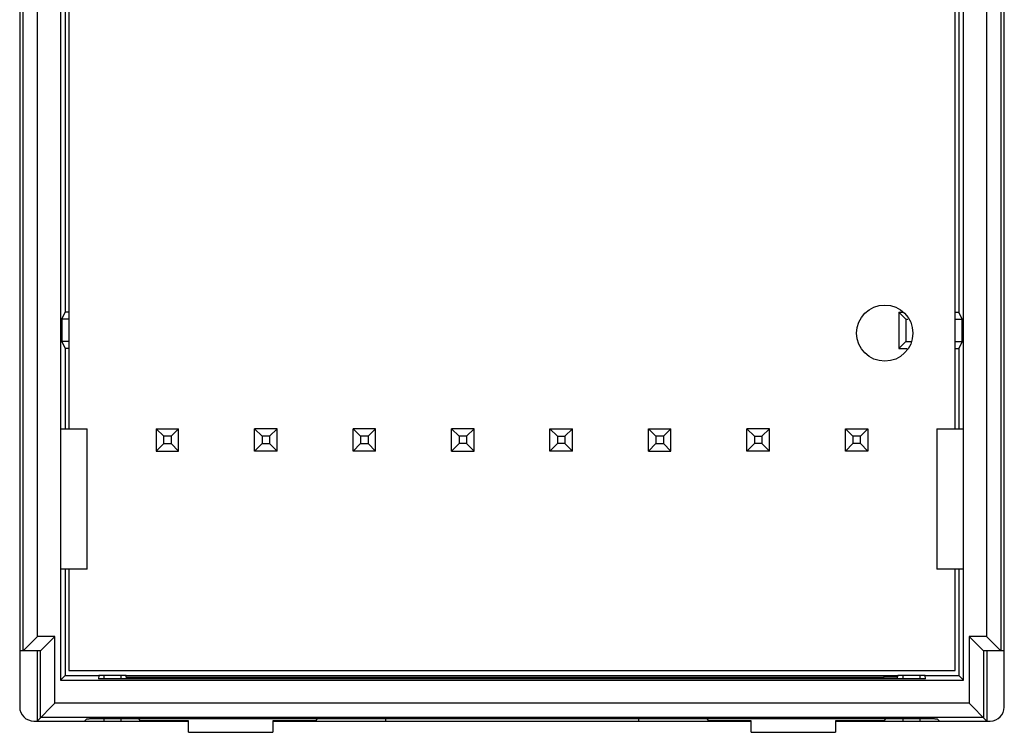
# Model space of a CAD drawing. Units: millimetres. Extents: x 5.2 to 40.2, y 6.1 to 56.8.
# Drawn here: x 5.2 to 40.2, y 6.1 to 31.4 of the extents above; entities that cross this region are included whole.
import ezdxf

# ---------------------------------------------------------------- set-up
doc = ezdxf.new("R2010")
doc.units = ezdxf.units.MM
doc.header["$LTSCALE"] = 4.07871
doc.layers.get('0').update_dxf_attribs({"linetype": 'CONTINUOUS'})

msp = doc.modelspace()

# ---------------------------------------------------------------- linework, layer by layer
at = {"color": 7, "linetype": 'CONTINUOUS'}
for p, q in [((5.234, 55.789), (5.234, 6.989)), ((40.234, 6.989), (40.234, 55.789)), ((5.356, 8.989), (5.356, 52.789)), ((40.112, 52.789), (40.112, 8.989)), ((5.865, 9.497), (5.865, 52.28)), ((39.603, 52.28), (39.603, 9.497)), ((6.685, 51.338), (6.685, 7.94)), ((38.783, 7.94), (38.783, 51.338)), ((6.856, 38.889), (6.856, 21.033)), ((6.984, 38.889), (6.984, 16.889)), ((38.484, 16.889), (38.484, 38.889)), ((38.612, 38.889), (38.612, 21.033)), ((6.734, 20.789), (6.856, 21.033)), ((6.984, 21.033), (6.856, 21.033)), ((36.489, 21.033), (36.644, 21.033)), ((36.734, 20.789), (36.489, 21.033)), ((36.489, 21.033), (36.489, 19.744)), ((38.484, 21.033), (38.612, 21.033)), ((38.734, 20.789), (38.612, 21.033)), ((6.734, 20.789), (6.734, 19.989)), ((6.984, 20.789), (6.734, 20.789)), ((36.734, 20.789), (36.803, 20.789)), ((36.734, 20.789), (36.734, 19.989)), ((38.484, 20.789), (38.734, 20.789)), ((38.734, 19.989), (38.734, 20.789)), ((6.734, 19.989), (6.856, 19.744)), ((6.984, 19.989), (6.734, 19.989)), ((36.734, 19.989), (36.489, 19.744)), ((36.734, 19.989), (36.932, 19.989)), ((38.484, 19.989), (38.734, 19.989)), ((38.734, 19.989), (38.612, 19.744)), ((6.856, 19.744), (6.856, 16.889)), ((6.984, 19.744), (6.856, 19.744)), ((36.489, 19.744), (36.775, 19.744)), ((38.484, 19.744), (38.612, 19.744)), ((38.612, 19.744), (38.612, 16.889)), ((6.692, 11.889), (6.692, 16.889)), ((6.692, 16.889), (7.634, 16.889)), ((7.634, 11.889), (7.634, 16.889)), ((10.084, 16.889), (10.352, 16.621)), ((10.084, 16.889), (10.884, 16.889)), ((10.084, 16.889), (10.084, 16.089)), ((10.884, 16.889), (10.616, 16.621)), ((10.884, 16.089), (10.884, 16.889)), ((13.584, 16.889), (13.852, 16.621)), ((14.384, 16.889), (13.584, 16.889)), ((13.584, 16.089), (13.584, 16.889)), ((14.384, 16.889), (14.116, 16.621)), ((14.384, 16.089), (14.384, 16.889)), ((17.884, 16.889), (17.084, 16.889)), ((17.084, 16.889), (17.352, 16.621)), ((17.084, 16.089), (17.084, 16.889)), ((17.884, 16.889), (17.616, 16.621)), ((17.884, 16.089), (17.884, 16.889)), ((21.384, 16.889), (20.584, 16.889)), ((20.584, 16.889), (20.852, 16.621)), ((20.584, 16.089), (20.584, 16.889)), ((21.384, 16.889), (21.116, 16.621)), ((21.384, 16.089), (21.384, 16.889)), ((24.084, 16.889), (24.884, 16.889)), ((24.084, 16.889), (24.352, 16.621)), ((24.084, 16.089), (24.084, 16.889)), ((24.884, 16.889), (24.616, 16.621)), ((24.884, 16.089), (24.884, 16.889)), ((27.584, 16.889), (28.384, 16.889)), ((27.584, 16.889), (27.852, 16.621)), ((27.584, 16.089), (27.584, 16.889)), ((28.384, 16.889), (28.116, 16.621)), ((28.384, 16.089), (28.384, 16.889)), ((31.884, 16.889), (31.084, 16.889)), ((31.084, 16.889), (31.352, 16.621)), ((31.084, 16.089), (31.084, 16.889)), ((31.884, 16.889), (31.616, 16.621)), ((31.884, 16.089), (31.884, 16.889)), ((34.584, 16.889), (35.384, 16.889)), ((34.584, 16.889), (34.852, 16.621)), ((34.584, 16.089), (34.584, 16.889)), ((35.116, 16.621), (35.384, 16.889)), ((35.384, 16.889), (35.384, 16.089)), ((37.834, 16.889), (38.776, 16.889)), ((37.834, 16.889), (37.834, 11.889)), ((38.776, 16.889), (38.776, 11.889)), ((10.616, 16.621), (10.352, 16.621)), ((10.352, 16.357), (10.352, 16.621)), ((10.616, 16.621), (10.616, 16.357)), ((14.116, 16.621), (13.852, 16.621)), ((13.852, 16.621), (13.852, 16.357)), ((14.116, 16.621), (14.116, 16.357)), ((17.616, 16.621), (17.352, 16.621)), ((17.352, 16.621), (17.352, 16.357)), ((17.616, 16.621), (17.616, 16.357)), ((21.116, 16.621), (20.852, 16.621)), ((20.852, 16.621), (20.852, 16.357)), ((21.116, 16.621), (21.116, 16.357)), ((24.352, 16.621), (24.616, 16.621)), ((24.352, 16.621), (24.352, 16.357)), ((24.616, 16.621), (24.616, 16.357)), ((28.116, 16.621), (27.852, 16.621)), ((27.852, 16.621), (27.852, 16.357)), ((28.116, 16.621), (28.116, 16.357)), ((31.352, 16.621), (31.616, 16.621)), ((31.352, 16.621), (31.352, 16.357)), ((31.616, 16.621), (31.616, 16.357)), ((35.116, 16.621), (34.852, 16.621)), ((34.852, 16.621), (34.852, 16.357)), ((35.116, 16.357), (35.116, 16.621)), ((10.084, 16.089), (10.352, 16.357)), ((10.352, 16.357), (10.616, 16.357)), ((10.616, 16.357), (10.884, 16.089)), ((13.852, 16.357), (13.584, 16.089)), ((13.852, 16.357), (14.116, 16.357)), ((14.116, 16.357), (14.384, 16.089)), ((17.352, 16.357), (17.084, 16.089)), ((17.352, 16.357), (17.616, 16.357)), ((17.616, 16.357), (17.884, 16.089)), ((20.852, 16.357), (20.584, 16.089)), ((21.116, 16.357), (20.852, 16.357)), ((21.116, 16.357), (21.384, 16.089)), ((24.352, 16.357), (24.084, 16.089)), ((24.616, 16.357), (24.352, 16.357)), ((24.616, 16.357), (24.884, 16.089)), ((27.852, 16.357), (27.584, 16.089)), ((27.852, 16.357), (28.116, 16.357)), ((28.116, 16.357), (28.384, 16.089)), ((31.352, 16.357), (31.084, 16.089)), ((31.616, 16.357), (31.352, 16.357)), ((31.616, 16.357), (31.884, 16.089)), ((34.852, 16.357), (34.584, 16.089)), ((35.116, 16.357), (34.852, 16.357)), ((35.384, 16.089), (35.116, 16.357)), ((10.084, 16.089), (10.884, 16.089)), ((14.384, 16.089), (13.584, 16.089)), ((17.884, 16.089), (17.084, 16.089)), ((20.584, 16.089), (21.384, 16.089)), ((24.884, 16.089), (24.084, 16.089)), ((27.584, 16.089), (28.384, 16.089)), ((31.884, 16.089), (31.084, 16.089)), ((35.384, 16.089), (34.584, 16.089)), ((7.634, 11.889), (6.692, 11.889)), ((6.856, 11.889), (6.856, 8.111)), ((6.984, 11.889), (6.984, 8.289)), ((38.776, 11.889), (37.834, 11.889)), ((38.484, 8.289), (38.484, 11.889)), ((38.612, 11.889), (38.612, 8.111)), ((5.865, 9.497), (5.356, 8.99)), ((6.484, 9.497), (5.865, 9.497)), ((6.484, 9.497), (5.974, 8.989)), ((6.484, 7.12), (6.484, 9.497)), ((39.603, 9.497), (38.984, 9.497)), ((38.984, 9.497), (38.984, 7.12)), ((38.984, 9.497), (39.493, 8.99)), ((39.603, 9.497), (40.113, 8.989)), ((5.975, 8.989), (5.234, 8.989)), ((5.853, 8.989), (5.853, 6.489)), ((5.975, 6.611), (5.975, 8.989)), ((40.234, 8.989), (39.493, 8.989)), ((39.493, 8.989), (39.493, 6.611)), ((39.615, 8.989), (39.615, 6.489)), ((6.685, 7.94), (6.856, 8.111)), ((6.856, 8.111), (8.044, 8.111)), ((6.984, 8.289), (38.484, 8.289)), ((8.044, 8.107), (8.034, 7.988)), ((8.834, 8.108), (8.234, 8.108)), ((8.234, 7.986), (8.234, 8.108)), ((8.834, 8.108), (8.834, 7.986)), ((9.034, 7.986), (9.023, 8.107)), ((9.028, 8.111), (36.44, 8.111)), ((9.028, 8.056), (9.532, 8.052)), ((9.532, 8.052), (35.936, 8.052)), ((9.534, 7.986), (9.532, 8.052)), ((35.936, 8.052), (35.934, 7.986)), ((36.44, 8.056), (35.936, 8.052)), ((36.434, 7.986), (36.444, 8.107)), ((37.234, 8.108), (36.634, 8.108)), ((36.634, 7.986), (36.634, 8.108)), ((37.234, 8.108), (37.234, 7.986)), ((37.423, 8.111), (38.612, 8.111)), ((37.434, 7.988), (37.423, 8.107)), ((38.783, 7.94), (38.612, 8.111)), ((6.685, 7.94), (38.783, 7.94)), ((37.234, 7.986), (8.234, 7.986)), ((6.484, 7.12), (5.853, 6.489)), ((38.984, 7.12), (6.484, 7.12)), ((38.984, 7.12), (39.615, 6.489)), ((5.734, 6.489), (9.52, 6.489)), ((39.493, 6.611), (5.975, 6.611)), ((7.534, 6.489), (7.617, 6.572)), ((8.234, 6.577), (37.234, 6.577)), ((8.234, 6.489), (8.234, 6.577)), ((8.834, 6.577), (8.834, 6.489)), ((9.446, 6.577), (9.534, 6.489)), ((11.234, 6.502), (9.52, 6.502)), ((9.534, 6.489), (11.234, 6.489)), ((11.234, 6.089), (11.234, 6.502)), ((15.748, 6.502), (14.234, 6.502)), ((14.234, 6.502), (14.234, 6.089)), ((14.234, 6.489), (31.234, 6.489)), ((15.822, 6.577), (15.734, 6.489)), ((18.234, 6.577), (18.234, 6.489)), ((27.234, 6.577), (27.234, 6.489)), ((29.646, 6.577), (29.734, 6.489)), ((31.234, 6.502), (29.72, 6.502)), ((31.234, 6.089), (31.234, 6.502)), ((35.948, 6.502), (34.234, 6.502)), ((34.234, 6.502), (34.234, 6.089)), ((34.234, 6.489), (35.934, 6.489)), ((36.022, 6.577), (35.934, 6.489)), ((35.948, 6.489), (39.733, 6.489)), ((36.634, 6.489), (36.634, 6.577)), ((37.234, 6.577), (37.234, 6.489)), ((37.851, 6.572), (37.934, 6.489)), ((11.234, 6.089), (14.234, 6.089)), ((31.234, 6.089), (34.234, 6.089))]:
    msp.add_line(p, q, dxfattribs=at)
msp.add_circle((35.984, 20.289), 1, dxfattribs=at)
for centre, major_axis, ratio, start_param, end_param in [((8.234, 8.107), (0.19, 0), 0.008727, 1.570796, 3.140829), ((8.834, 8.107), (0.19, 0), 0.008727, 6.283949, 7.853982), ((36.634, 8.107), (0.19, 0), 0.008727, 1.570796, 3.140829), ((37.234, 8.107), (0.19, 0), 0.008727, 0.000764, 1.570796), ((5.734, 6.989), (0.5, 0), 0.999391, -3.141593, -1.570796), ((39.733, 6.989), (0.5, 0), 0.999391, -1.570796, 0)]:
    msp.add_ellipse(centre, major_axis=major_axis, ratio=ratio, start_param=start_param, end_param=end_param, dxfattribs=at)
for points, knots in [([(8.234, 7.986), (8.221, 7.986), (8.195, 7.986), (8.158, 7.986), (8.124, 7.986), (8.098, 7.987), (8.08, 7.987), (8.068, 7.987), (8.058, 7.987), (8.05, 7.987), (8.044, 7.987), (8.04, 7.987), (8.038, 7.988), (8.036, 7.988), (8.035, 7.988), (8.034, 7.988), (8.034, 7.988), (8.034, 7.988)], [0, 0, 0, 0, 0.194759, 0.382825, 0.555804, 0.707252, 0.773081, 0.831502, 0.881969, 0.923941, 0.956938, 0.969994, 0.980724, 0.989106, 0.995119, 0.998745, 1, 1, 1, 1]), ([(37.434, 7.988), (37.434, 7.988), (37.433, 7.988), (37.433, 7.988), (37.432, 7.988), (37.43, 7.988), (37.428, 7.987), (37.424, 7.987), (37.418, 7.987), (37.41, 7.987), (37.4, 7.987), (37.388, 7.987), (37.37, 7.987), (37.344, 7.986), (37.309, 7.986), (37.272, 7.986), (37.247, 7.986), (37.234, 7.986)], [0, 0, 0, 0, 0.001255, 0.004881, 0.010894, 0.019276, 0.030006, 0.043062, 0.076059, 0.118031, 0.168498, 0.226919, 0.292748, 0.444196, 0.617175, 0.805241, 1, 1, 1, 1]), ([(7.617, 6.572), (7.617, 6.572), (7.617, 6.572), (7.618, 6.572), (7.621, 6.572), (7.625, 6.572), (7.63, 6.573), (7.637, 6.573), (7.645, 6.573), (7.655, 6.573), (7.67, 6.574), (7.693, 6.574), (7.724, 6.575), (7.76, 6.575), (7.801, 6.575), (7.845, 6.576), (7.912, 6.576), (8.002, 6.577), (8.116, 6.577), (8.194, 6.577), (8.234, 6.577)], [0, 0, 0, 0, 0.000554, 0.001685, 0.005714, 0.0121, 0.020826, 0.031875, 0.045228, 0.060864, 0.078746, 0.121034, 0.171667, 0.230211, 0.296096, 0.368652, 0.4472, 0.619324, 0.806159, 1, 1, 1, 1]), ([(37.234, 6.577), (37.274, 6.577), (37.352, 6.577), (37.466, 6.577), (37.556, 6.576), (37.622, 6.576), (37.667, 6.575), (37.707, 6.575), (37.743, 6.575), (37.775, 6.574), (37.797, 6.574), (37.813, 6.573), (37.823, 6.573), (37.831, 6.573), (37.838, 6.573), (37.843, 6.572), (37.847, 6.572), (37.849, 6.572), (37.85, 6.572), (37.851, 6.572), (37.851, 6.572)], [0, 0, 0, 0, 0.193851, 0.380693, 0.55282, 0.631368, 0.703923, 0.769808, 0.828349, 0.878978, 0.921263, 0.939143, 0.954777, 0.968129, 0.979176, 0.987902, 0.994286, 0.998315, 0.999446, 1, 1, 1, 1])]:
    msp.add_open_spline(points, degree=3, knots=knots, dxfattribs=at)

doc.saveas('drawing.dxf')
